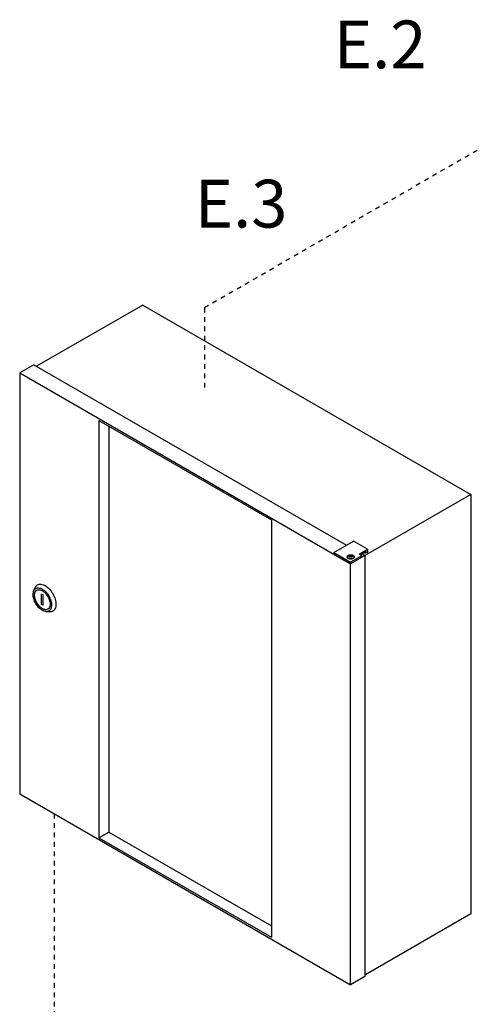
# Model space of a CAD drawing. Extents: x -143 to -37, y -21 to 69.
# Drawn here: x -85 to -76, y 48 to 69 of the extents above; entities that cross this region are included whole.
import ezdxf
from ezdxf.enums import TextEntityAlignment as Align

# ---------------------------------------------------------------- set-up
doc = ezdxf.new("R2010")
doc.units = 0
doc.header["$LTSCALE"] = 1.5
doc.header["$MEASUREMENT"] = 0
doc.linetypes.add('DOT', pattern=[0.25, 0, -0.25])
doc.layers.get('0').update_dxf_attribs({"linetype": 'CONTINUOUS'})
doc.layers.add('Electircal', color=7, linetype='DOT')
doc.layers.add('TEXT', color=7, linetype='CONTINUOUS')

msp = doc.modelspace()

# ---------------------------------------------------------------- linework, layer by layer
for p, q in [((-82.649, 62.877), (-84.905, 61.574)), ((-82.649, 62.877), (-75.672, 58.849)), ((-84.963, 61.608), (-85.264, 61.434)), ((-84.963, 61.608), (-78.318, 57.771)), ((-85.264, 61.434), (-78.229, 57.372)), ((-85.264, 61.434), (-85.264, 52.477)), ((-83.58, 60.424), (-79.912, 58.306)), ((-83.58, 60.424), (-83.58, 51.544)), ((-83.37, 60.302), (-83.37, 51.665)), ((-75.672, 58.849), (-78.229, 57.372)), ((-75.672, 58.849), (-75.672, 49.925)), ((-79.912, 58.306), (-79.912, 49.426)), ((-78.589, 57.614), (-78.168, 57.857)), ((-77.868, 57.683), (-78.168, 57.857)), ((-78.589, 57.614), (-78.589, 57.581)), ((-78.589, 57.614), (-78.229, 57.406)), ((-78.048, 57.579), (-77.868, 57.683)), ((-78.019, 57.563), (-77.897, 57.633)), ((-77.897, 57.597), (-77.928, 57.615)), ((-77.897, 57.633), (-77.897, 57.597)), ((-77.868, 57.614), (-77.897, 57.597)), ((-77.868, 57.683), (-77.868, 57.614)), ((-78.303, 57.523), (-78.303, 57.515)), ((-78.263, 57.544), (-78.232, 57.544)), ((-78.263, 57.538), (-78.263, 57.544)), ((-78.232, 57.538), (-78.263, 57.538)), ((-78.232, 57.544), (-78.232, 57.56)), ((-78.232, 57.56), (-78.224, 57.56)), ((-78.232, 57.522), (-78.232, 57.538)), ((-78.224, 57.522), (-78.232, 57.522)), ((-77.988, 57.545), (-78.229, 57.406)), ((-78.229, 48.416), (-78.229, 57.406)), ((-78.224, 57.56), (-78.224, 57.544)), ((-78.224, 57.544), (-78.194, 57.544)), ((-78.224, 57.538), (-78.224, 57.522)), ((-78.194, 57.538), (-78.224, 57.538)), ((-78.194, 57.544), (-78.194, 57.538)), ((-78.154, 57.515), (-78.154, 57.523)), ((-77.988, 57.545), (-78.048, 57.579)), ((-77.928, 57.546), (-77.988, 57.581)), ((-77.988, 57.545), (-77.988, 57.511)), ((-77.928, 57.546), (-77.928, 48.589)), ((-84.962, 56.801), (-84.932, 56.869)), ((-84.766, 56.709), (-84.8, 56.729)), ((-84.8, 56.508), (-84.8, 56.729)), ((-84.766, 56.489), (-84.766, 56.709)), ((-84.766, 56.489), (-84.8, 56.508)), ((-84.705, 56.357), (-84.632, 56.349)), ((-84.692, 56.357), (-84.692, 56.357)), ((-85.264, 52.477), (-78.229, 48.416)), ((-83.58, 51.544), (-83.37, 51.665)), ((-83.58, 51.544), (-79.912, 49.426)), ((-83.37, 51.665), (-79.912, 49.669)), ((-75.672, 49.925), (-77.928, 48.623)), ((-77.928, 48.589), (-78.229, 48.416))]:
    msp.add_line(p, q)
for points in [[(-78.229, 57.566, -0.058752), (-78.199, 57.563, -0.072341), (-78.176, 57.554, -0.106617), (-78.159, 57.538, -0.156851), (-78.154, 57.523, -0.156851), (-78.159, 57.508, -0.106617), (-78.176, 57.493, -0.072341), (-78.199, 57.484, -0.058752), (-78.229, 57.48, -0.058752), (-78.258, 57.484, -0.072341), (-78.281, 57.493, -0.106617), (-78.298, 57.508, -0.156851), (-78.303, 57.523, -0.156851), (-78.298, 57.538, -0.106617), (-78.281, 57.554, -0.072341), (-78.258, 57.563, -0.058752)], [(-78.229, 57.564, -0.058752), (-78.212, 57.562, -0.072341), (-78.199, 57.557, -0.106617), (-78.189, 57.548, -0.156851), (-78.186, 57.54, -0.156851), (-78.189, 57.531, -0.106617), (-78.199, 57.522, -0.072341), (-78.212, 57.517, -0.058752), (-78.229, 57.515, -0.058752), (-78.246, 57.517, -0.072341), (-78.259, 57.522, -0.106617), (-78.268, 57.531, -0.156851), (-78.271, 57.54, -0.156851), (-78.268, 57.548, -0.106617), (-78.259, 57.557, -0.072341), (-78.246, 57.562, -0.058752)], [(-84.645, 56.688, -0.058752), (-84.601, 56.586, -0.072341), (-84.587, 56.496, -0.106617), (-84.605, 56.413, -0.156851), (-84.645, 56.369, -0.156851), (-84.702, 56.357, -0.106617), (-84.783, 56.383, -0.072341), (-84.854, 56.439, -0.058752), (-84.921, 56.529, -0.058752), (-84.965, 56.631, -0.072341), (-84.978, 56.721, -0.106617), (-84.96, 56.804, -0.156851), (-84.921, 56.848, -0.156851), (-84.864, 56.86, -0.106617), (-84.783, 56.834, -0.072341), (-84.711, 56.778, -0.058752)], [(-84.666, 56.676, -0.058752), (-84.628, 56.589, -0.072341), (-84.617, 56.513, -0.106617), (-84.632, 56.443, -0.156851), (-84.666, 56.406, -0.156851), (-84.714, 56.396, -0.106617), (-84.783, 56.418, -0.072341), (-84.843, 56.465, -0.058752), (-84.9, 56.541, -0.058752), (-84.937, 56.628, -0.072341), (-84.948, 56.704, -0.106617), (-84.933, 56.775, -0.156851), (-84.9, 56.811, -0.156851), (-84.851, 56.822, -0.106617), (-84.783, 56.8, -0.072341), (-84.722, 56.752, -0.058752)]]:
    msp.add_lwpolyline(points, format="xyb", close=True)
for points in [[(-78.154, 57.515, -0.000472), (-78.154, 57.515, -0.156851), (-78.159, 57.5, -0.106617), (-78.176, 57.484, -0.072341), (-78.199, 57.475, -0.058752), (-78.229, 57.472, -0.058752), (-78.258, 57.475, -0.072341), (-78.281, 57.484, -0.106617), (-78.298, 57.5, -0.156851), (-78.303, 57.515, -0.000386), (-78.303, 57.515, -0.106617)], [(-84.932, 56.869, -0.004401), (-84.931, 56.873, -0.156851), (-84.885, 56.924, -0.156851), (-84.817, 56.938, -0.106617), (-84.723, 56.908, -0.072341), (-84.639, 56.842, -0.058752), (-84.561, 56.737, -0.058752)], [(-84.561, 56.737, -0.058752), (-84.509, 56.617, -0.072341), (-84.494, 56.511, -0.106617), (-84.515, 56.414, -0.156851), (-84.561, 56.363, -0.156851), (-84.628, 56.348, -0.004401), (-84.632, 56.349, -0.072341)]]:
    msp.add_lwpolyline(points, format="xyb")
at = {"layer": 'Electircal', "linetype": 'DOT', "ltscale": 0.1}
for p, q in [((-81.337, 62.822), (-75.325, 66.298)), ((-81.337, 62.822), (-81.337, 61.066)), ((-84.531, 52.054), (-84.531, 41.958))]:
    msp.add_line(p, q, dxfattribs=at)

# ---------------------------------------------------------------- texts
at = {"layer": 'TEXT', "linetype": 'Continuous'}
for s, p in [('E.2', (-77.602, 67.915)), ('E.3', (-80.558, 64.527))]:
    msp.add_text(s, height=1.016, dxfattribs=at).set_placement(p, align=Align.CENTER)

doc.saveas('drawing.dxf')
